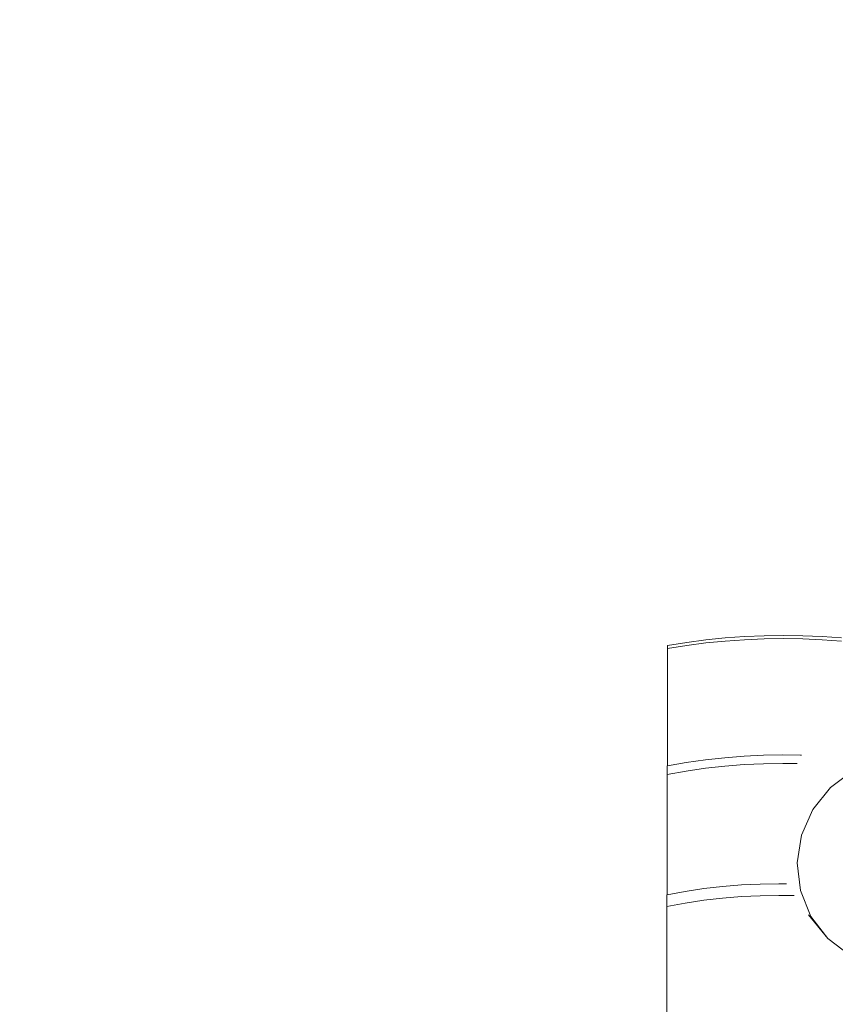
# Model space of a CAD drawing. Units: centimetres. Extents: x -19147 to 3434, y -1517 to 6243.
# Drawn here: x -17690 to -17020, y 3645 to 4454 of the extents above; entities that cross this region are included whole.
import ezdxf

# ---------------------------------------------------------------- set-up
doc = ezdxf.new("R2010")
doc.units = ezdxf.units.CM
doc.layers.get('0').update_dxf_attribs({"lineweight": 5})
doc.layers.add('Зона безопасности', color=7, linetype='Continuous', lineweight=35, true_color=0x00a0e3)
doc.layers.add('Размеры', color=1, linetype='Continuous', lineweight=5)
doc.dimstyles.new('размеры Маф', dxfattribs={"dimtxt": 150, "dimasz": 50, "dimexe": 50, "dimexo": 0.0625, "dimgap": 0.09, "dimtad": 1, "dimdec": 0, "dimzin": 0, "dimdsep": 46, "dimtxsty": 'Standard', "dimblk": 'ARCHTICK', "dimcen": 0.09, "dimdle": 50, "dimclrd": 256, "dimclre": 256, "dimclrt": 256, "dimadec": 0, "dimazin": 0, "dimtfac": 1, "dimtdec": 0, "dimtix": 1, "dimtofl": 0, "dimtmove": 0, "dimatfit": 3, "dimfxl": 1, "dimtolj": 1, "dimtzin": 0, "dimlwd": -1, "dimlwe": -1, "dimarcsym": 1})

# ---------------------------------------------------------------- blocks, each defined once
blk = doc.blocks.new('_ArchTick')
at = {"color": 0, "linetype": 'ByBlock', "const_width": 0.15}
blk.add_lwpolyline([(-0.5, -0.5), (0.5, 0.5)], dxfattribs=at)
blk = doc.blocks.new('*D13')
at = {"layer": 'Defpoints', "color": 0, "transparency": 16777216}
for p in [(54.25, 4426.49), (-17605.52, 3037.75), (54.25, -966.4)]:
    blk.add_point(p, dxfattribs=at)
at = {"layer": 'Размеры', "transparency": 16777216}
for p, q in [((54.25, 4426.43), (54.25, -1016.4)), ((-17605.52, 3037.69), (-17605.52, -1016.4)), ((-17655.52, -966.4), (104.25, -966.4))]:
    blk.add_line(p, q, dxfattribs=at)
at = {"layer": 'Размеры', "transparency": 16777216, "xscale": 50, "yscale": 50, "zscale": 50, "rotation": 180}
blk.add_blockref('_ArchTick', (-17605.52, -966.4), dxfattribs=at)
at = {"layer": 'Размеры', "transparency": 16777216, "xscale": 50, "yscale": 50, "zscale": 50}
blk.add_blockref('_ArchTick', (54.25, -966.4), dxfattribs=at)
at = {"layer": 'Размеры', "transparency": 16777216, "insert": (-8775.64, -891.31), "char_height": 150, "attachment_point": 5}
blk.add_mtext('\\A1;17660', dxfattribs=at)

msp = doc.modelspace()

# ---------------------------------------------------------------- linework, layer by layer
for p, q in [((-17125.92, 3944.29), (-17141.74, 3942.25)), ((-17110.05, 3945.88), (-17125.92, 3944.29)), ((-17110.05, 3943.36), (-17125.92, 3941.77)), ((-17094.14, 3947.02), (-17110.05, 3945.88)), ((-17094.14, 3944.49), (-17110.05, 3943.36)), ((-17078.2, 3947.7), (-17094.14, 3947.02)), ((-17078.2, 3945.18), (-17094.14, 3944.49)), ((-17062.24, 3947.93), (-17078.2, 3947.7)), ((-17062.24, 3945.4), (-17078.2, 3945.18)), ((-17046.29, 3947.7), (-17062.24, 3947.93)), ((-17046.29, 3945.18), (-17062.24, 3945.4)), ((-17030.35, 3947.02), (-17046.29, 3947.7)), ((-17030.35, 3944.49), (-17046.29, 3945.18)), ((-17014.43, 3945.88), (-17030.35, 3947.02)), ((-17014.43, 3943.36), (-17030.35, 3944.49)), ((-17141.74, 3942.25), (-17157.48, 3939.76)), ((-17157.48, 3939.76), (-17157.48, 3937.24)), ((-17141.74, 3939.73), (-17157.48, 3937.24)), ((-17157.48, 3840.69), (-17157.48, 3937.24)), ((-17125.92, 3941.77), (-17141.74, 3939.73)), ((-17110.45, 3847.44), (-17126.32, 3845.67)), ((-17094.53, 3848.7), (-17110.45, 3847.44)), ((-17078.59, 3849.46), (-17094.53, 3848.7)), ((-17062.64, 3849.72), (-17078.59, 3849.46)), ((-17048.19, 3849.49), (-17062.64, 3849.72)), ((-17047.48, 3849.48), (-17048.19, 3849.49)), ((-17157.48, 3840.69), (-17157.88, 3840.62)), ((-17157.88, 3840.62), (-17157.88, 3833.67)), ((-17142.13, 3843.39), (-17157.48, 3840.69)), ((-17126.32, 3845.67), (-17142.13, 3843.39)), ((-17126.32, 3838.72), (-17142.13, 3836.44)), ((-17110.45, 3840.49), (-17126.32, 3838.72)), ((-17094.53, 3841.75), (-17110.45, 3840.49)), ((-17078.59, 3842.51), (-17094.53, 3841.75)), ((-17062.64, 3842.77), (-17078.59, 3842.51)), ((-17051, 3842.58), (-17062.64, 3842.77)), ((-17142.13, 3836.44), (-17157.88, 3833.67)), ((-17157.88, 3734.76), (-17157.88, 3833.67)), ((-17023.6, 3822.95), (-17004.83, 3836.87)), ((-17038.13, 3804.78), (-17023.6, 3822.95)), ((-17047.44, 3783.62), (-17038.13, 3804.78)), ((-17050.89, 3760.89), (-17047.44, 3783.62)), ((-17048.25, 3738.16), (-17050.89, 3760.89)), ((-17112.29, 3741.54), (-17127.65, 3739.76)), ((-17096.87, 3742.81), (-17112.29, 3741.54)), ((-17081.43, 3743.57), (-17096.87, 3742.81)), ((-17065.98, 3743.82), (-17081.43, 3743.57)), ((-17059.73, 3743.72), (-17065.98, 3743.82)), ((-17059.63, 3743.72), (-17059.73, 3743.72)), ((-17157.88, 3734.76), (-17158.2, 3734.7)), ((-17158.2, 3734.7), (-17158.2, 3725.11)), ((-17142.96, 3737.48), (-17157.88, 3734.76)), ((-17127.65, 3739.76), (-17142.96, 3737.48)), ((-17096.87, 3733.22), (-17112.29, 3731.95)), ((-17081.43, 3733.98), (-17096.87, 3733.22)), ((-17065.98, 3734.23), (-17081.43, 3733.98)), ((-17053.57, 3734.03), (-17065.98, 3734.23)), ((-17039.7, 3716.96), (-17048.25, 3738.16)), ((-17142.96, 3727.89), (-17158.2, 3725.11)), ((-17158.2, 3725.11), (-17158.2, 3616.1)), ((-17127.65, 3730.17), (-17142.96, 3727.89)), ((-17112.29, 3731.95), (-17127.65, 3730.17)), ((-17025.81, 3698.74), (-17041.54, 3718.1)), ((-17025.81, 3698.74), (-17039.7, 3716.96)), ((-17007.54, 3684.75), (-17025.81, 3698.74))]:
    msp.add_line(p, q)
at = {"layer": 'Зона безопасности'}
msp.add_lwpolyline([(-15243.8, 5389.43, 0.080389), (-15716.88, 5465.98), (-17596.91, 5465.98, 0.414214), (-19096.91, 3965.98), (-19096.91, 2561.53, 0.414214), (-17596.91, 1061.53), (-15716.88, 1061.53, 0.086381), (-15210.06, 1149.75)], format="xyb", dxfattribs=at)

# ---------------------------------------------------------------- dimensions: what is measured, and where the dimension line sits
at = {"layer": 'Размеры'}
dim = msp.add_linear_dim(base=(54.25, -966.4), p1=(-17605.52, 3037.75), p2=(54.25, 4426.49), dimstyle='размеры Маф', dxfattribs=at)
dim.commit()
dim.dimension.update_dxf_attribs({"geometry": '*D13', "text_midpoint": (-8775.64, -891.31)})

doc.saveas('drawing.dxf')
